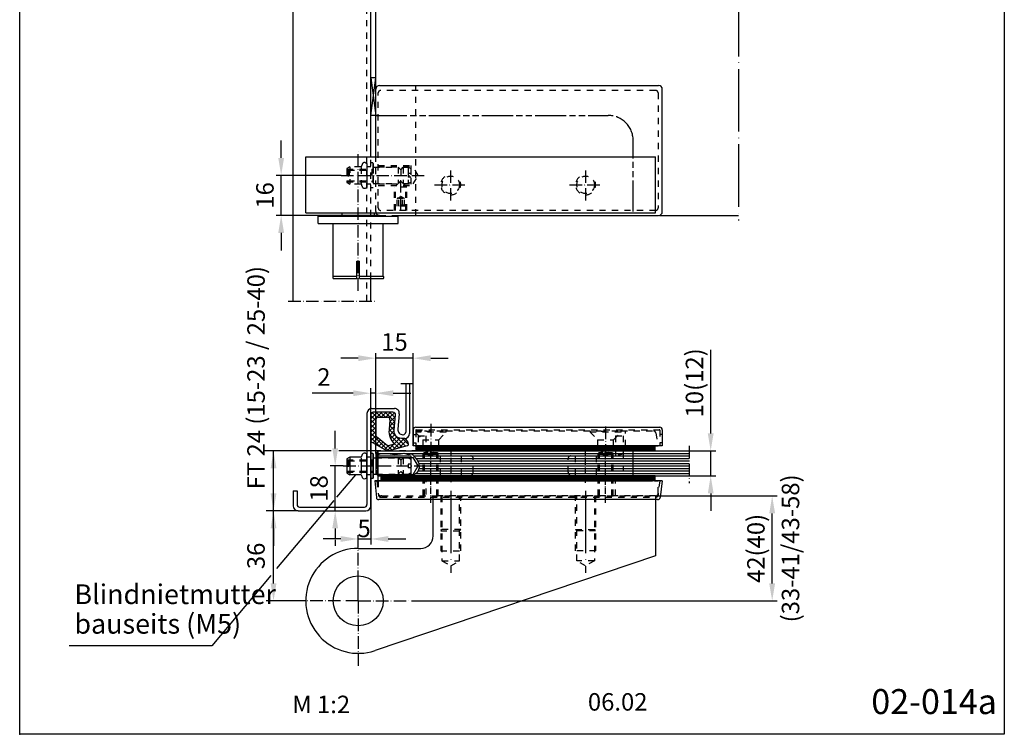
# Model space of a CAD drawing. Extents: x 0 to 398, y 0 to 572.
# Drawn here: x 0 to 394, y 0 to 286 of the extents above; entities that cross this region are included whole.
import ezdxf
from ezdxf.enums import TextEntityAlignment as Align

# ---------------------------------------------------------------- set-up
doc = ezdxf.new("R2010")
doc.units = 0
doc.header["$LTSCALE"] = 25
doc.header["$MEASUREMENT"] = 0
for name, pattern in [('MITTELLINIE-K', [0.28, 0.2, -0.04, 0, -0.04]), ('ML', [1.2, 1, -0.1, 0, -0.1]), ('PHANTOM', [0.85, 0.5, -0.05, 0.1, -0.05, 0.1, -0.05]), ('VERDECKT', [0.2, 0.1, -0.1])]:
    doc.linetypes.add(name, pattern=pattern)
doc.layers.get('0').update_dxf_attribs({"linetype": 'CONTINUOUS'})
doc.layers.get('DEFPOINTS').update_dxf_attribs({"linetype": 'CONTINUOUS'})
doc.layers.add('AM_VIS', color=2, linetype='CONTINUOUS', lineweight=35)
for name, color, linetype in [('DICK', 2, 'CONTINUOUS'), ('DUENN', 7, 'CONTINUOUS'), ('MASS', 7, 'CONTINUOUS'), ('MITTELLINIE', 7, 'ML'), ('MITTELLINIE-K', 7, 'MITTELLINIE-K'), ('PHANTOM', 1, 'PHANTOM'), ('SCHRIFTFELD', 7, 'CONTINUOUS'), ('VERDECKT', 7, 'VERDECKT')]:
    doc.layers.add(name, color=color, linetype=linetype)
doc.styles.add('ISO8', font='iso8')
doc.dimstyles.new('DORMA$0', dxfattribs={"dimtxt": 3.5, "dimasz": 3.5, "dimexe": 1, "dimexo": 0, "dimgap": 1.5, "dimtad": 1, "dimdec": 8, "dimdsep": 46, "dimtxsty": 'ISO8', "dimcen": 0.1, "dimclrt": 256, "dimadec": 8, "dimazin": 2, "dimtfac": 1, "dimtdec": 8, "dimtmove": 0, "dimatfit": 3, "dimfxl": 0, "dimtolj": 1, "dimarcsym": 0})

# ---------------------------------------------------------------- blocks, each defined once
blk = doc.blocks.new('*D3')
at = {"layer": 'DEFPOINTS', "color": 0}
for p in [(254.47, 95.41), (301.11, 95.41), (161.47, 53.41)]:
    blk.add_point(p, dxfattribs=at)
at = {"layer": 'MASS', "color": 0, "lineweight": -2}
for p, q in [((254.47, 95.41), (303.11, 95.41)), ((301.11, 60.41), (301.11, 88.41)), ((161.47, 53.41), (303.11, 53.41))]:
    blk.add_line(p, q, dxfattribs=at)
at = {"layer": 'MASS', "color": 0}
for points in [[(299.94, 88.41), (302.28, 88.41), (301.11, 95.41)], [(299.94, 60.41), (302.28, 60.41), (301.11, 53.41)]]:
    blk.add_solid(points, dxfattribs=at)
at = {"layer": 'MASS', "insert": (294.61, 74.41), "char_height": 7, "attachment_point": 5, "rotation": 90, "style": 'ISO8'}
blk.add_mtext('\\A1;42(40)', dxfattribs=at)
blk = doc.blocks.new('*D6')
at = {"linetype": 'ByBlock'}
blk.add_line((126.25, 82.41), (126.25, 78.51), dxfattribs=at)
at = {"layer": 'DEFPOINTS', "color": 0}
for p in [(126.25, 107.41), (129.47, 107.41), (125.61, 89.41)]:
    blk.add_point(p, dxfattribs=at)
at = {"layer": 'MASS', "color": 0, "lineweight": -2}
for p, q in [((126.25, 114.41), (126.25, 121.41)), ((129.47, 107.41), (124.25, 107.41)), ((126.25, 89.41), (126.25, 107.41)), ((125.61, 89.41), (128.25, 89.41)), ((126.25, 77.83), (126.25, 75.41))]:
    blk.add_line(p, q, dxfattribs=at)
at = {"layer": 'MASS', "color": 0}
for points in [[(125.08, 114.41), (127.42, 114.41), (126.25, 107.41)], [(125.08, 82.41), (127.42, 82.41), (126.25, 89.41)]]:
    blk.add_solid(points, dxfattribs=at)
at = {"layer": 'MASS', "insert": (119.75, 98.41), "char_height": 7, "attachment_point": 5, "rotation": 90, "style": 'ISO8'}
blk.add_mtext('\\A1;18', dxfattribs=at)
blk = doc.blocks.new('*D4')
at = {"layer": 'DEFPOINTS', "color": 0}
for p in [(140.47, 136.51), (140.47, 112.41), (142.47, 112.41)]:
    blk.add_point(p, dxfattribs=at)
at = {"layer": 'MASS', "color": 0, "lineweight": -2}
for p, q in [((140.47, 112.41), (140.47, 138.51)), ((142.47, 112.41), (142.47, 138.51)), ((133.47, 136.51), (116.97, 136.51)), ((142.47, 136.51), (140.47, 136.51)), ((149.47, 136.51), (156.47, 136.51))]:
    blk.add_line(p, q, dxfattribs=at)
at = {"layer": 'MASS', "color": 0}
for points in [[(133.47, 137.68), (133.47, 135.34), (140.47, 136.51)], [(149.47, 137.68), (149.47, 135.34), (142.47, 136.51)]]:
    blk.add_solid(points, dxfattribs=at)
at = {"layer": 'MASS', "insert": (121.72, 143.01), "char_height": 7, "attachment_point": 5, "style": 'ISO8'}
blk.add_mtext('\\A1;2', dxfattribs=at)
blk = doc.blocks.new('*D5')
at = {"layer": 'DEFPOINTS', "color": 0}
for p in [(142.47, 150.53), (157.47, 115.42), (142.47, 112.41)]:
    blk.add_point(p, dxfattribs=at)
at = {"layer": 'MASS', "color": 0, "lineweight": -2}
for p, q in [((135.47, 150.53), (128.47, 150.53)), ((142.47, 112.41), (142.47, 152.53)), ((157.47, 150.53), (142.47, 150.53)), ((157.47, 115.42), (157.47, 152.53)), ((164.47, 150.53), (171.47, 150.53))]:
    blk.add_line(p, q, dxfattribs=at)
at = {"layer": 'MASS', "color": 0}
for points in [[(135.47, 151.7), (135.47, 149.36), (142.47, 150.53)], [(164.47, 151.7), (164.47, 149.36), (157.47, 150.53)]]:
    blk.add_solid(points, dxfattribs=at)
at = {"layer": 'MASS', "insert": (149.97, 157.03), "char_height": 7, "attachment_point": 5, "style": 'ISO8'}
blk.add_mtext('\\A1;15', dxfattribs=at)
blk = doc.blocks.new('*D7')
at = {"layer": 'DEFPOINTS', "color": 0}
for p in [(104.63, 223.67), (128.58, 223.67), (143.97, 207.67)]:
    blk.add_point(p, dxfattribs=at)
at = {"layer": 'MASS', "color": 0, "lineweight": -2}
for p, q in [((104.63, 230.67), (104.63, 237.67)), ((128.58, 223.67), (102.63, 223.67)), ((104.63, 207.67), (104.63, 223.67)), ((143.97, 207.67), (102.63, 207.67)), ((104.63, 200.67), (104.63, 193.67))]:
    blk.add_line(p, q, dxfattribs=at)
at = {"layer": 'MASS', "color": 0}
for points in [[(103.47, 230.67), (105.8, 230.67), (104.63, 223.67)], [(103.47, 200.67), (105.8, 200.67), (104.63, 207.67)]]:
    blk.add_solid(points, dxfattribs=at)
at = {"layer": 'MASS', "insert": (98.13, 215.67), "char_height": 7, "attachment_point": 5, "rotation": 90, "style": 'ISO8'}
blk.add_mtext('\\A1;16', dxfattribs=at)
blk = doc.blocks.new('*D2')
at = {"layer": 'DEFPOINTS', "color": 0}
for p in [(267.91, 113.41), (267.91, 103.41), (276.51, 103.41)]:
    blk.add_point(p, dxfattribs=at)
at = {"layer": 'MASS', "color": 0, "lineweight": -2}
for p, q in [((276.51, 120.41), (276.51, 153.91)), ((267.91, 113.41), (278.51, 113.41)), ((276.51, 103.41), (276.51, 113.41)), ((267.91, 103.41), (278.51, 103.41)), ((276.51, 96.41), (276.51, 89.41))]:
    blk.add_line(p, q, dxfattribs=at)
at = {"layer": 'MASS', "color": 0}
for points in [[(275.35, 120.41), (277.68, 120.41), (276.51, 113.41)], [(275.35, 96.41), (277.68, 96.41), (276.51, 103.41)]]:
    blk.add_solid(points, dxfattribs=at)
at = {"layer": 'MASS', "insert": (270.01, 140.66), "char_height": 7, "attachment_point": 5, "rotation": 90, "style": 'ISO8'}
blk.add_mtext('\\A1;10(12)', dxfattribs=at)

msp = doc.modelspace()

# ---------------------------------------------------------------- hatches: boundary and pattern name
at = {"layer": 'DUENN'}
h = msp.add_hatch(dxfattribs=at)
h.set_pattern_fill('ANSI31', color=256, style=0)
h.set_pattern_definition([(45, (-393.43561, -20.65067), (-0.088388348, 0.088388348), [])])
h.paths.add_polyline_path([(241.47415002, 115.41829574), (241.47415002, 113.41829574), (254.3408411, 113.41829574), (254.3408411, 115.41829574)])
h.paths.add_polyline_path([(238.47415002, 115.41829574), (238.47415002, 113.41829574), (241.47415002, 113.41829574), (241.47415002, 115.41829574)])
h.paths.add_polyline_path([(238.47415002, 115.41829574), (237.67415002, 115.41829574), (234.47415002, 115.41829574), (234.47415002, 113.41829574), (238.47415002, 113.41829574)])
h.paths.add_polyline_path([(231.27415002, 115.41829574), (167.67415002, 115.41829574), (164.47415002, 115.41829574), (164.47415002, 113.41829574), (234.47415002, 113.41829574), (234.47415002, 115.41829574)])
h.paths.add_polyline_path([(162.47415002, 113.41829574), (164.47415002, 113.41829574), (164.47415002, 115.41829574), (162.47415002, 115.41829574)])
h.paths.add_polyline_path([(162.47415002, 113.41829574), (162.47415002, 115.41829574), (161.27415002, 115.41829574), (159.47415002, 115.41829574), (159.47415002, 113.41829574)])
h.paths.add_polyline_path([(158.47415002, 113.41829574), (159.47415002, 113.41829574), (159.47415002, 115.41829574), (158.47415002, 115.41829574)])
h = msp.add_hatch(dxfattribs=at)
h.set_pattern_fill('ANSI31', color=256, style=0)
h.set_pattern_definition([(45, (-393.43561, -20.65688), (-0.088388348, 0.088388348), [])])
h.paths.add_polyline_path([(144.54309422, 103.41208869), (144.54309422, 101.41208869), (144.97415002, 101.41208869), (161.47415002, 101.41208869), (161.47415002, 103.41208869)])
h.paths.add_polyline_path([(161.97415002, 103.41208869), (161.47415002, 103.41208869), (161.47415002, 101.41208869), (161.97415002, 101.41208869)])
h.paths.add_polyline_path([(164.47415002, 103.41208869), (162.47415002, 103.41208869), (162.47415002, 101.41208869), (164.47415002, 101.41208869)])
h.paths.add_polyline_path([(166.97415002, 103.41208869), (164.47415002, 103.41208869), (164.47415002, 101.41208869), (166.97415002, 101.41208869)])
h.paths.add_polyline_path([(167.47415002, 101.41208869), (172.47415002, 101.41208869), (172.47415002, 103.41208869), (167.47415002, 103.41208869)])
h.paths.add_polyline_path([(167.47415002, 103.41208869), (166.97415002, 103.41208869), (166.97415002, 101.41208869), (167.47415002, 101.41208869)])
h.paths.add_polyline_path([(161.97415002, 101.41208869), (162.47415002, 101.41208869), (162.47415002, 103.41208869), (161.97415002, 103.41208869)])
h.paths.add_polyline_path([(226.47415002, 101.41208869), (226.47415002, 103.41208869), (172.47415002, 103.41208869), (172.47415002, 101.41208869)])
h.paths.add_polyline_path([(231.47415002, 101.41208869), (231.47415002, 103.41208869), (226.47415002, 103.41208869), (226.47415002, 101.41208869)])
h.paths.add_polyline_path([(231.47415002, 101.41208869), (231.97415002, 101.41208869), (231.97415002, 103.41208869), (231.47415002, 103.41208869)])
h.paths.add_polyline_path([(231.97415002, 103.41208869), (231.97415002, 101.41208869), (234.47415002, 101.41208869), (234.47415002, 103.41208869)])
h.paths.add_polyline_path([(236.97415002, 101.41208869), (236.97415002, 103.41208869), (234.47415002, 103.41208869), (234.47415002, 101.41208869)])
h.paths.add_polyline_path([(237.47415002, 103.41208869), (236.97415002, 103.41208869), (236.97415002, 101.41208869), (237.47415002, 101.41208869)])
h.paths.add_polyline_path([(238.47415002, 103.41208869), (237.47415002, 103.41208869), (237.47415002, 101.41208869), (238.47415002, 101.41208869)])
h.paths.add_polyline_path([(238.47415002, 103.41208869), (238.47415002, 101.41208869), (241.47415002, 101.41208869), (241.47415002, 103.41208869)])
h.paths.add_polyline_path([(241.47415002, 103.41208869), (241.47415002, 101.41208869), (253.97415002, 101.41208869), (254.3408411, 101.41208869), (254.3408411, 103.41208869)])

# ---------------------------------------------------------------- linework, layer by layer
at = {"color": 0}
for p, q in [((140.47415002, 126.23601919), (143.14401248, 128.90588165)), ((140.47415002, 124.46825224), (144.91177943, 128.90588165)), ((142.47415002, 125.56259525), (140.47415002, 127.56259525)), ((140.47949447, 128.0091306), (141.37090107, 128.90053719)), ((143.01188747, 126.79262475), (141.01188747, 128.79262475)), ((144.66639753, 126.90588165), (142.66639753, 128.90588165)), ((146.43416448, 126.90588165), (144.43416448, 128.90588165)), ((144.67954638, 126.90588165), (146.67954638, 128.90588165)), ((150.10265275, 125.00516033), (146.20193143, 128.90588165)), ((146.44731334, 126.90588165), (148.44731334, 128.90588165)), ((147.90179142, 126.59259278), (149.99733976, 128.68814112)), ((150.25637162, 126.61920841), (147.96969839, 128.90588165)), ((148.09481104, 125.01784544), (150.31533979, 127.23837419)), ((150.24435221, 128.39899477), (149.86750014, 128.77584684)), ((142.47415002, 123.79482829), (140.47415002, 125.79482829)), ((140.47415002, 122.70048528), (142.47415002, 124.70048528)), ((142.47415002, 122.02706134), (140.47415002, 124.02706134)), ((140.47415002, 120.93271833), (142.47415002, 122.93271833)), ((142.47415002, 120.25929439), (140.47415002, 122.25929439)), ((147.77916476, 121.16666526), (149.94317832, 123.33067882)), ((147.90873031, 123.06399776), (150.12925905, 125.28452651)), ((147.90873031, 123.06399776), (150.12925905, 125.28452651)), ((149.79521502, 121.77706415), (147.96086519, 123.61141399)), ((149.94893389, 123.39111224), (148.11458405, 125.22546208)), ((140.47415002, 119.16495138), (142.47415002, 121.16495138)), ((147.52111117, 113.44456628), (140.47415002, 120.49152743)), ((140.47415002, 117.39718442), (142.52351555, 119.44654996)), ((144.19844432, 114.99946618), (140.47415002, 118.72376048)), ((141.43345061, 116.58871806), (143.4682447, 118.62351215)), ((147.09818916, 113.41462185), (152.15407951, 118.4705122)), ((154.44741892, 115.3570933), (147.80714632, 121.9973659)), ((153.06215737, 114.97458789), (147.85652601, 120.18021926)), ((147.97536393, 119.59509747), (149.77346584, 121.39319939)), ((148.43977527, 118.29174186), (150.13188219, 119.98384879)), ((149.09661371, 117.18081335), (150.94402602, 119.02822566)), ((149.42031954, 113.96898527), (153.85721591, 118.40588165)), ((155.59503689, 115.97724228), (153.16639753, 118.40588165)), ((142.55600201, 115.94350251), (144.44191923, 117.82941973)), ((143.67855342, 115.29828697), (145.41559376, 117.0353273)), ((144.80110483, 114.65307142), (146.38926829, 116.24123488)), ((145.92365623, 114.00785587), (147.43299984, 115.51719948)), ((148.90637272, 113.82707168), (146.94740446, 115.78603995)), ((150.29163427, 114.20957709), (148.66573983, 115.83547153)), ((151.67689582, 114.59208249), (149.20744763, 117.06153069)), ((151.86240837, 114.64330715), (154.93839867, 117.71929745)), ((142.47415002, 112.41208869), (153.1757096, 112.41208869)), ((154.11832869, 112.41208869), (176.97415002, 112.41208869)), ((157.68815907, 111.41208869), (176.97415002, 111.41208869)), ((158.57081361, 110.41208869), (176.97415002, 110.41208869)), ((176.97415002, 112.41208869), (221.97415002, 112.41208869)), ((176.97415002, 111.41208869), (221.97415002, 111.41208869)), ((176.97415002, 110.41208869), (221.97415002, 110.41208869)), ((221.97415002, 112.41208869), (267.91356034, 112.41208869)), ((221.97415002, 111.41208869), (267.91356034, 111.41208869)), ((221.97415002, 110.41208869), (267.91356034, 110.41208869)), ((159.26747826, 109.41208869), (176.97415002, 109.41208869)), ((159.76442642, 106.41208869), (176.97415002, 106.41208869)), ((159.76948202, 108.41208869), (176.97415002, 108.41208869)), ((159.84272964, 107.41208869), (176.97415002, 107.41208869)), ((176.97415002, 109.41208869), (221.97415002, 109.41208869)), ((176.97415002, 108.41208869), (221.97415002, 108.41208869)), ((176.97415002, 107.41208869), (221.97415002, 107.41208869)), ((176.97415002, 106.41208869), (221.97415002, 106.41208869)), ((221.97415002, 109.41208869), (267.91356034, 109.41208869)), ((221.97415002, 108.41208869), (267.91356034, 108.41208869)), ((221.97415002, 107.41208869), (267.91356034, 107.41208869)), ((221.97415002, 106.41208869), (267.91356034, 106.41208869)), ((158.70028764, 104.41208869), (176.97415002, 104.41208869)), ((159.4368449, 105.41208869), (176.97415002, 105.41208869)), ((176.97415002, 105.41208869), (221.97415002, 105.41208869)), ((176.97415002, 104.41208869), (221.97415002, 104.41208869)), ((221.97415002, 105.41208869), (267.91356034, 105.41208869)), ((221.97415002, 104.41208869), (267.91356034, 104.41208869))]:
    msp.add_line(p, q, dxfattribs=at)
at = {"color": 0, "linetype": 'ByBlock'}
for p, q in [((124.60730502, 113.40588165), (97.97165498, 113.40588165)), ((101.57165498, 60.41208869), (101.57165498, 113.40588165)), ((143.27415002, 113.40588165), (127.7145153, 113.40588165)), ((140.47415002, 94.20588165), (140.47415002, 76.3600343)), ((140.47415002, 94.20588165), (140.47415002, 75.92497634)), ((101.57165498, 82.41208869), (101.57165498, 75.41208869)), ((128.47415002, 78.17370972), (121.47415002, 78.17370972)), ((147.47415002, 78.17370972), (154.47415002, 78.17370972)), ((135.47415002, 53.61208869), (135.47415002, 64.89214667)), ((135.47415002, 53.61208869), (135.47415002, 63.97812408)), ((109.47415002, 53.41208869), (98.62418887, 53.41208869))]:
    msp.add_line(p, q, dxfattribs=at)
for points in [[(100.40498832, 106.40588165), (102.73832165, 106.40588165), (101.57165498, 113.40588165)], [(100.40498832, 96.41208869), (102.73832165, 96.41208869), (101.57165498, 89.41208869)], [(100.40498832, 82.41208869), (102.73832165, 82.41208869), (101.57165498, 89.41208869)], [(100.40498832, 82.41208869), (102.73832165, 82.41208869), (101.57165498, 89.41208869)], [(128.47415002, 79.34037639), (128.47415002, 77.00704305), (135.47415002, 78.17370972)], [(147.47415002, 79.34037639), (147.47415002, 77.00704305), (140.47415002, 78.17370972)], [(100.40498832, 60.41208869), (102.73832165, 60.41208869), (101.57165498, 53.41208869)]]:
    msp.add_solid(points, dxfattribs=at)
at = {"layer": 'AM_VIS'}
for p, q in [((161.27415002, 115.41829574), (158.47415002, 115.41829574)), ((162.47415002, 115.41829574), (159.47415002, 115.41829574)), ((167.67415002, 115.41829574), (161.27415002, 115.41829574)), ((162.47415002, 115.41829574), (238.47415002, 115.41829574)), ((231.27415002, 115.41829574), (167.67415002, 115.41829574)), ((237.67415002, 115.41829574), (231.27415002, 115.41829574)), ((255.47415002, 115.41829574), (237.67415002, 115.41829574)), ((241.47415002, 113.41829574), (238.47415002, 113.41829574)), ((142.50622102, 101.41208869), (144.00622102, 101.41208869)), ((253.25722962, 101.41208869), (143.28930062, 101.41208869)), ((253.97415002, 101.41208869), (255.47415002, 101.41208869))]:
    msp.add_line(p, q, dxfattribs=at)
at = {"layer": 'DEFPOINTS', "color": 0, "linetype": 'ByBlock'}
for p in [(141.47415002, 128.66451283), (140.47415002, 116.32940158), (144.47415002, 114.90588165), (101.57165498, 113.40588165), (102.87066294, 113.40588165), (102.87066294, 113.40588165), (102.87066294, 113.40588165), (142.47415002, 112.40588165), (142.47415002, 112.40588165), (143.47415002, 113.40588165), (143.47415002, 113.40588165), (267.91356034, 113.40588165), (267.91356034, 103.40588165), (267.91356034, 103.40588165), (140.47415002, 92.40588165), (101.57165498, 89.41208869), (111.47415002, 89.41208869), (111.47415002, 89.41208869), (135.47415002, 89.41208869), (135.47415002, 89.41208869), (135.47415002, 89.41208869), (140.47415002, 79.9600343), (120.37415002, 53.41208869), (120.47415002, 53.41208869)]:
    msp.add_point(p, dxfattribs=at)
at = {"layer": 'DICK'}
for p, q in [((109.47415002, 173.37513638), (109.47415002, 326.42872032)), ((140.47415002, 231.17028005), (140.47415002, 326.42872032)), ((142.47415002, 258.0092838), (142.47415002, 326.42872032)), ((140.47415002, 262.67028005), (142.47415002, 247.67028005)), ((140.47415002, 247.67028005), (142.47415002, 262.67028005)), ((142.47415002, 262.67028005), (140.47415002, 262.67028005)), ((142.47415002, 231.17028005), (142.47415002, 258.17028005)), ((143.97415002, 259.67028005), (255.64432356, 259.67028005)), ((257.14432356, 209.17028005), (257.14432356, 258.17028005)), ((142.47415002, 247.67028005), (140.47415002, 247.67028005)), ((114.47415002, 231.17028005), (254.47415002, 231.17028005)), ((114.47415002, 208.67028005), (114.47415002, 231.17028005)), ((254.47415002, 208.67028005), (254.47415002, 231.17028005)), ((136.97415002, 227.80331132), (136.97415002, 227.67073612)), ((114.47415002, 208.67028005), (254.47415002, 208.67028005)), ((119.47415002, 207.37028005), (151.47415002, 207.37028005)), ((119.47415002, 204.37028005), (119.47415002, 207.37028005)), ((128.97415002, 207.37028005), (128.97415002, 208.67028005)), ((141.97415002, 207.37028005), (141.97415002, 208.67028005)), ((151.47415002, 207.67028005), (255.64432356, 207.67028005)), ((151.47415002, 204.37028005), (151.47415002, 207.37028005)), ((255.97415002, 207.67028005), (287.69405765, 207.67028005)), ((119.47415002, 204.37028005), (151.47415002, 204.37028005)), ((125.47415002, 183.30329275), (125.47415002, 204.37028005)), ((145.47415002, 183.30329275), (145.47415002, 204.37028005)), ((134.97415002, 182.37028005), (134.97415002, 189.37028005)), ((134.97415002, 189.37028005), (135.97415002, 189.37028005)), ((135.97415002, 182.37028005), (135.97415002, 189.37028005)), ((125.47415002, 183.30329275), (134.97415002, 183.30329275)), ((125.72415002, 182.37028005), (134.97415002, 182.37028005)), ((135.97415002, 183.30329275), (145.47415002, 183.30329275)), ((135.97415002, 182.37028005), (145.22415002, 182.37028005)), ((140.47415002, 173.37513638), (140.47415002, 182.37028005)), ((154.47415002, 140.40588165), (154.47415002, 120.90588165)), ((155.97415002, 140.40588165), (155.97415002, 120.40588165)), ((140.97415002, 130.40588165), (149.92426852, 130.40588165)), ((138.97415002, 128.40588165), (138.97415002, 91.91208869)), ((140.47415002, 91.41208869), (140.47415002, 127.90588165)), ((143.47415002, 126.90588165), (147.174861, 126.90588165)), ((151.91525946, 128.21626346), (151.33232959, 122.09549983)), ((142.47415002, 125.90588165), (142.47415002, 119.66318)), ((148.17035648, 125.81107255), (147.79596167, 121.87992711)), ((158.47415002, 122.91829574), (256.14432356, 122.91829574)), ((160.36797965, 122.91582786), (160.36864091, 122.91829574)), ((255.58032039, 122.91582786), (255.57965913, 122.91829574)), ((140.47415002, 118.21658103), (140.47415002, 91.41208869)), ((142.72498745, 119.22968488), (147.19566944, 115.58356434)), ((153.32332054, 119.90588165), (153.47415002, 119.90588165)), ((157.47415002, 121.91829574), (157.47415002, 115.41829574)), ((257.14432356, 121.91829574), (257.14432356, 115.41829574)), ((147.57791428, 115.53509565), (149.96335181, 116.19377469)), ((176.47415002, 115.41829574), (157.47415002, 115.41829574)), ((158.47415002, 115.41829574), (158.47415002, 113.41829574)), ((159.47415002, 115.41208869), (159.47415002, 113.41208869)), ((162.47415002, 115.41208869), (162.47415002, 113.41208869)), ((221.47415002, 115.41829574), (176.47415002, 115.41829574)), ((257.14432356, 115.41829574), (221.47415002, 115.41829574)), ((238.47415002, 115.41208869), (238.47415002, 113.41208869)), ((241.47415002, 115.41208869), (241.47415002, 113.41208869)), ((254.3408411, 113.41829574), (254.3408411, 115.41829574)), ((132.17415002, 110.91190918), (130.97415002, 110.21190918)), ((132.17415002, 110.91190918), (132.17415002, 103.91190918)), ((136.47415002, 110.91190918), (132.17415002, 110.91190918)), ((136.63312434, 110.56360714), (136.63312434, 104.36360714)), ((136.97415002, 111.54448438), (136.97415002, 111.41190918)), ((138.36941567, 112.46305123), (138.97415002, 112.20282987)), ((138.97415002, 102.62098848), (138.97415002, 112.20282987)), ((140.47415002, 110.9114531), (138.97415002, 110.91190918)), ((140.47415002, 112.4114531), (140.47415002, 102.4114531)), ((141.27415002, 112.4114531), (140.47415002, 112.4114531)), ((141.27415002, 112.4114531), (141.27415002, 102.4114531)), ((141.27415002, 112.4114531), (141.47415002, 112.2114531)), ((141.47415002, 112.2114531), (141.47415002, 102.6114531)), ((141.47415002, 110.66208869), (142.47415002, 110.66208869)), ((143.47415002, 113.41208869), (142.47415002, 112.41208869)), ((142.47415002, 112.41208869), (142.47415002, 104.41208869)), ((143.47415002, 113.41208869), (176.97415002, 113.41208869)), ((143.47415002, 103.41208869), (143.47415002, 112.18048289)), ((143.47415002, 110.80518689), (157.47415238, 110.80893941)), ((159.47415002, 107.40588165), (157.47414934, 110.80893941)), ((158.47415002, 113.41829574), (254.3408411, 113.41829574)), ((176.97415002, 113.41208869), (221.97415002, 113.41208869)), ((221.97415002, 113.41208869), (267.91356034, 113.41208869)), ((130.97415002, 110.21190918), (130.97415002, 104.61190918)), ((157.47415002, 104.00603946), (159.47415002, 107.40588165)), ((130.97415002, 104.61190918), (132.17415002, 103.91190918)), ((136.47415002, 103.91190918), (132.17415002, 103.91190918)), ((136.97415002, 103.27933398), (136.97415002, 103.41190918)), ((138.36941567, 102.36076712), (138.97415002, 102.62098848)), ((140.47415002, 103.9114531), (138.97415002, 103.91190918)), ((141.27415002, 102.4114531), (141.47415002, 102.6114531)), ((141.47415002, 104.16208869), (142.72415002, 104.16208869)), ((143.47415002, 103.41208869), (142.47415002, 104.41208869)), ((143.47415002, 104.00979198), (157.47415002, 104.00603946)), ((143.47415002, 103.41208869), (176.97415002, 103.41208869)), ((176.97415002, 103.41208869), (221.97415002, 103.41208869)), ((221.97415002, 103.41208869), (267.91356034, 103.41208869)), ((141.27415002, 102.4114531), (140.47415002, 102.4114531)), ((176.97858298, 101.41208869), (142.04905962, 101.41208869)), ((142.04905962, 101.41208869), (142.72124824, 94.73372439)), ((257.14432356, 101.41208869), (221.97858298, 101.41208869)), ((257.14432356, 101.41208869), (256.26798872, 94.73372439)), ((109.47415002, 97.41208869), (109.47415002, 91.41208869)), ((109.47415002, 97.41208869), (110.97415002, 97.41208869)), ((110.97415002, 97.41208869), (110.97415002, 91.91208869)), ((111.97415002, 90.91208869), (137.97415002, 90.91208869)), ((255.2840242, 93.91208869), (143.70521276, 93.91208869)), ((165.47415002, 79.41208869), (165.47415002, 93.91208869)), ((254.47415002, 93.91208869), (254.47415002, 71.41208869)), ((111.47415002, 89.41208869), (138.47415002, 89.41208869)), ((135.47415002, 74.41208869), (160.47415002, 74.41208869)), ((254.47415002, 71.41208869), (142.18970342, 33.51481897))]:
    msp.add_line(p, q, dxfattribs=at)
msp.add_lwpolyline([(153.97415002, 118.40588165), (152.77343904, 118.40588165, -0.4423057686), (149.78695262, 121.69030892), (150.36988249, 127.81107255, 0.4423057686), (149.37438702, 128.90588165), (141.47415002, 128.90588165, 0.4142135624), (140.47415002, 127.90588165), (140.47415002, 117.14010096), (146.74202969, 113.53747449, 0.2003888574), (147.50651937, 113.44053712), (155.2344197, 115.57440392, 0.3897836095), (155.592779, 116.14848276)], format="xyb", dxfattribs=at)
msp.add_circle((135.47415002, 53.41208869), 10, dxfattribs=at)
for centre, radius, start, end in [((143.97415002, 258.17028005), 1.5, 90, 180), ((255.64432356, 258.17028005), 1.5, 0, 90), ((255.64432356, 209.17028005), 1.5, 270, 0), ((125.72415002, 182.87028005), 0.5, 120, 270), ((145.22415002, 182.87028005), 0.5, 270, 60), ((140.97415002, 128.40588165), 2, 90, 180), ((149.92426852, 128.40588165), 2, 354.559667969, 90), ((143.47415002, 125.90588165), 1, 90, 180), ((147.174861, 125.90588165), 1, 354.559667969, 90), ((158.47415002, 121.91829574), 1, 90, 180), ((256.14432356, 121.91829574), 1, 0, 90), ((142.97415002, 119.66318), 0.5, 180, 240.1107466986), ((154.75675133, 121.27702244), 6.98685098, 175.0497144261, 226.6809666934), ((153.32332054, 121.90588165), 2, 174.559667969, 270), ((153.47415002, 120.90588165), 1, 270, 0), ((153.97415002, 120.40588165), 2, 270, 0), ((152.97236269, 115.97856285), 2.62591972, 3.7101289318, 67.5733976095), ((147.44483201, 116.01705946), 0.5, 240.1107466986, 285.4361620595), ((136.47415002, 111.41190918), 0.5, 270, 0), ((137.97415002, 111.54448438), 1, 66.717456809, 180), ((136.47415002, 103.41190918), 0.5, 0, 90), ((137.97415002, 103.27933398), 1, 180, 293.2825431911), ((143.70521276, 94.91208869), 1, 190.2744996103, 270), ((255.2840242, 94.91208869), 1, 270, 349.7255003897), ((111.47415002, 91.41208869), 2, 180, 270), ((111.97415002, 91.91208869), 1, 180, 270), ((137.97415002, 91.91208869), 1, 270, 0), ((138.47415002, 91.41208869), 2, 270, 0), ((160.47415002, 79.41208869), 5, 270, 0), ((135.47415002, 53.41208869), 21, 90, 288.6501200722)]:
    msp.add_arc(centre, radius, start, end, dxfattribs=at)
msp.add_point((0, 0), dxfattribs=at)
at = {"layer": 'DUENN'}
for p, q in [((138.97415002, 228.46165682), (138.97415002, 218.87981543)), ((142.75719041, 111.41208869), (142.47415002, 111.41208869)), ((142.80261659, 110.41208869), (142.47415002, 110.41208869)), ((142.76512191, 111.64601308), (142.73198957, 110.66883902)), ((142.73198957, 110.66883902), (142.91422759, 110.00634934)), ((143.0136304, 111.96157031), (142.76512191, 111.64601308)), ((143.47415002, 111.40761967), (156.4586674, 111.41208869)), ((156.4586674, 111.41208869), (156.4586674, 103.41208869)), ((143.0157169, 109.41208869), (142.47415002, 109.41208869)), ((143.03265536, 108.41208869), (142.47415002, 108.41208869)), ((143.16273317, 106.41233535), (142.47415002, 106.41208869)), ((143.0964656, 108.59855581), (142.88109235, 107.96918922)), ((142.88109235, 107.96918922), (142.88109235, 106.97545362)), ((142.88109235, 106.97545362), (143.16273317, 106.41233535)), ((142.91422759, 110.00634934), (143.03019802, 109.32729596)), ((143.03019802, 109.32729596), (143.0964656, 108.59855581)), ((143.16273317, 106.41233535), (143.16273317, 105.56929488)), ((134.32415002, 103.91190918), (126.83450834, 94.96730912)), ((143.13400861, 105.41208869), (142.47415002, 105.41208869)), ((142.47415002, 104.41208869), (142.95128955, 104.41208869)), ((143.16273317, 105.56929488), (142.95128955, 104.41208869)), ((142.95128955, 104.41208869), (143.47415002, 103.41208869)), ((254.3408411, 103.41208869), (144.54309422, 103.41208869)), ((144.54309422, 103.41208869), (144.54309422, 101.41208869)), ((254.3408411, 101.41208869), (254.3408411, 103.41208869)), ((125.65010915, 93.55282528), (102.82443982, 66.2929787)), ((111.47415002, 89.41208869), (98.61822947, 89.41208869)), ((135.47415002, 78.17370972), (140.47415002, 78.17370972)), ((100.52145899, 63.54261449), (76.93289245, 35.37166818)), ((76.93289245, 35.37166818), (19.74329898, 35.37166818))]:
    msp.add_line(p, q, dxfattribs=at)
msp.add_lwpolyline([(143.0136304, 111.96157031, -0.1362240071), (150.05055107, 111.95031946), (152.3461119, 112.18373288), (153.70167347, 112.54672368), (155.38402265, 111.97803891), (156.96954572, 112.22003181), (159.02941936, 109.88630607), (159.76948202, 108.41208869), (159.88828282, 106.79018206), (159.4368449, 105.41208869), (158.70028764, 104.41208869), (157.01874602, 103.41208869)], format="xyb", dxfattribs=at)
for centre in [(164.47954813, 112.39245934), (234.47954813, 112.39245934)]:
    msp.add_ellipse(centre, major_axis=(-2.99911715, 0), ratio=0.1449701985, start_param=5.0502425626, end_param=10.6100571813, dxfattribs=at)
at = {"layer": 'MITTELLINIE'}
for p, q in [((287.69405765, 326.42872032), (287.69405765, 205.67028005)), ((172.47415002, 97.43367995), (172.47415002, 64.58930054)), ((226.47415002, 97.43367995), (226.47415002, 64.58930054))]:
    msp.add_line(p, q, dxfattribs=at)
at = {"layer": 'MITTELLINIE-K', "color": 7}
for p, q in [((135.47415002, 177.48929632), (135.4877007, 233.55413525)), ((135.47415002, 53.41208869), (135.47415002, 80.32949766)), ((135.47415002, 53.41208869), (109.47415002, 53.41208869)), ((135.47415002, 53.41208869), (161.47415002, 53.41208869)), ((135.47415002, 53.41208869), (135.47415002, 27.41208869))]:
    msp.add_line(p, q, dxfattribs=at)
at = {"layer": 'MITTELLINIE-K'}
for p, q in [((172.47415002, 213.57579858), (172.47415002, 226.26476151)), ((226.47833596, 213.57579858), (226.47833596, 226.26476151)), ((128.57975007, 223.67028005), (161.85415554, 223.67028005)), ((152.47462412, 209.7377843), (152.47415002, 222.13522595)), ((166.02639827, 219.92028005), (178.92190177, 219.92028005)), ((220.03058421, 219.92028005), (232.92608771, 219.92028005)), ((107.47415002, 173.37513638), (142.47415002, 173.37513638)), ((152.47415002, 140.40588165), (157.97415002, 140.40588165)), ((164.47415002, 124.21829574), (164.47415002, 112.61829574)), ((234.47415002, 123.15247049), (234.47415002, 112.61829574)), ((267.91356034, 115.41208869), (267.91356034, 100.52490985)), ((129.47076365, 107.41208869), (160.14526808, 107.41208869))]:
    msp.add_line(p, q, dxfattribs=at)
at = {"layer": 'MITTELLINIE-K', "ltscale": 0.5}
for p, q in [((164.47415002, 92.61829574), (164.47415002, 115.60960009)), ((234.47415002, 92.61829574), (234.47415002, 115.60960009)), ((172.47415002, 114.21829574), (172.47415002, 100.61829574)), ((226.47415002, 100.61829574), (226.47415002, 114.21829574))]:
    msp.add_line(p, q, dxfattribs=at)
at = {"layer": 'PHANTOM'}
for p, q in [((142.47415002, 247.67028005), (235.47415002, 247.67028005)), ((245.47415002, 209.17028005), (245.47415002, 237.67028005)), ((245.52839067, 103.41208869), (245.52839067, 113.41208869))]:
    msp.add_line(p, q, dxfattribs=at)
msp.add_arc((235.47415002, 237.67028005), 10, 360, 90, dxfattribs=at)
at = {"layer": 'SCHRIFTFELD'}
msp.add_lwpolyline([(0, 0), (0, 572), (394, 572), (394, 0)], close=True, dxfattribs=at)
at = {"layer": 'VERDECKT'}
for p, q in [((138.97415002, 173.37513638), (138.97415002, 326.42872032)), ((143.47415002, 210.67028005), (143.47415002, 256.67028005)), ((254.47415002, 257.67028005), (144.47415002, 257.67028005)), ((158.47415002, 207.67028005), (158.47415002, 259.67028005)), ((255.47415002, 256.67028005), (255.47415002, 210.67028005)), ((138.36941567, 228.72187818), (138.97415002, 228.46165682)), ((140.47415002, 182.37028005), (140.47415002, 231.17028005)), ((141.27415002, 228.67028005), (140.47415002, 228.67028005)), ((141.27415002, 228.67028005), (141.27415002, 218.67028005)), ((141.27415002, 228.67028005), (141.47415002, 228.47028005)), ((142.47415002, 209.17028005), (142.47415002, 231.17028005)), ((132.17415002, 227.17073612), (130.97415002, 226.47073612)), ((130.97415002, 226.47073612), (130.97415002, 220.87073612)), ((130.97415002, 226.17028005), (141.47415002, 226.17028005)), ((130.97415002, 225.77059745), (141.47415002, 225.76837517)), ((131.87415002, 226.17028005), (131.47415002, 225.77028005)), ((131.47415002, 225.77028005), (141.47415002, 225.77028005)), ((131.47415002, 225.77028005), (131.47415002, 221.57028005)), ((131.87415002, 226.17028005), (131.87415002, 221.17028005)), ((136.47415002, 227.17073612), (132.17415002, 227.17073612)), ((132.17415002, 227.17073612), (132.17415002, 220.17073612)), ((136.63312434, 226.82243409), (136.63312434, 220.62243409)), ((140.47415002, 227.17028005), (138.97415002, 227.17073612)), ((140.85607552, 226.17028005), (140.85607552, 221.17028005)), ((141.47415002, 228.47028005), (141.47415002, 218.87028005)), ((141.47415002, 226.92028005), (151.47395246, 226.92028005)), ((141.47415002, 226.92028005), (141.47415002, 220.42028005)), ((143.47415002, 227.66581103), (156.4586674, 227.67028005)), ((143.47415002, 227.06337825), (157.47415238, 227.06713077)), ((151.47395246, 226.92028005), (151.47395246, 220.42028005)), ((152.47415002, 225.92028005), (151.47395246, 226.92028005)), ((152.47415002, 225.92028005), (153.47415002, 226.92028005)), ((152.47415002, 225.92028005), (152.47415002, 221.42028005)), ((153.47415002, 226.92028005), (153.47415002, 220.42028005)), ((153.47415002, 226.92028005), (155.47415002, 226.92028005)), ((155.47415002, 226.92028005), (155.47415002, 220.42028005)), ((155.47415002, 226.92028005), (156.47415002, 226.42028005)), ((156.4586674, 227.67028005), (156.4586674, 219.67028005)), ((156.47415002, 226.42028005), (156.47415002, 220.92028005)), ((159.47415002, 223.664073), (157.47414934, 227.06713076)), ((130.97415002, 221.57059745), (141.47415002, 221.56837517)), ((130.97415002, 221.17028005), (141.47415002, 221.17028005)), ((130.97415002, 220.87073612), (132.17415002, 220.17073612)), ((131.47415002, 221.57028005), (141.47415002, 221.57028005)), ((131.87415002, 221.17028005), (131.47415002, 221.57028005)), ((152.47415002, 221.42028005), (149.97462412, 218.92075414)), ((152.47415002, 221.42028005), (151.47395246, 220.42028005)), ((152.47415002, 221.42028005), (154.97462412, 218.92029985)), ((152.47415002, 221.42028005), (153.47415002, 220.42028005)), ((156.4586674, 224.42028005), (155.4586674, 224.42028005)), ((155.4586674, 224.42028005), (155.4586674, 222.92028005)), ((156.4586674, 222.92028005), (155.4586674, 222.92028005)), ((155.47415002, 220.42028005), (156.47415002, 220.92028005)), ((157.47415002, 220.26423082), (159.47415002, 223.664073)), ((136.47415002, 220.17073612), (132.17415002, 220.17073612)), ((136.97415002, 219.53816092), (136.97415002, 219.67073612)), ((138.36941567, 218.61959407), (138.97415002, 218.87981543)), ((140.47415002, 220.17028005), (138.97415002, 220.17073612)), ((141.27415002, 218.67028005), (140.47415002, 218.67028005)), ((141.27415002, 218.67028005), (141.47415002, 218.87028005)), ((141.47415002, 220.42028005), (151.47395246, 220.42028005)), ((143.47415002, 220.26798334), (157.47415002, 220.26423082)), ((143.47415002, 219.67474906), (156.4586674, 219.67028005)), ((154.97462412, 218.92029985), (149.97462412, 218.92075414)), ((149.97462412, 209.67028005), (149.97462412, 218.92075414)), ((150.37462412, 209.67028005), (150.37462412, 219.32075414)), ((153.47415002, 220.42028005), (155.47415002, 220.42028005)), ((154.57462412, 209.67028005), (154.57462412, 219.32022084)), ((154.97462412, 209.67028005), (154.97462412, 218.92029985)), ((151.03124844, 211.42028005), (151.03124844, 214.42028005)), ((151.03397322, 214.42158948), (152.47810501, 215.2536118)), ((151.75293628, 211.42028005), (151.75293628, 214.42028005)), ((153.91799979, 214.42028005), (152.47462412, 215.25361338)), ((153.19631195, 211.42028005), (153.19631195, 214.42028005)), ((153.91799979, 211.42028005), (153.91799979, 214.42028005)), ((254.47415002, 209.67028005), (144.47415002, 209.67028005)), ((154.97462412, 211.82028005), (149.97462412, 211.82028005)), ((150.37462412, 211.42028005), (149.97462412, 211.82028005)), ((154.57462412, 211.42028005), (150.37462412, 211.42028005)), ((154.57462412, 211.42028005), (154.97462412, 211.82028005)), ((143.97415002, 207.67028005), (151.47415002, 207.67028005)), ((157.47415002, 119.96829574), (158.47415002, 119.96829574)), ((158.47415002, 121.71829574), (158.47415002, 115.41829574)), ((158.47415002, 121.41829574), (158.47415002, 115.41829574)), ((158.47415002, 121.41829574), (162.03488784, 121.41829574)), ((170.67415002, 120.91829574), (158.47415002, 120.91829574)), ((158.47415002, 120.71829574), (161.27415002, 117.91829574)), ((158.67415002, 121.91829574), (255.94432356, 121.91829574)), ((159.47415002, 119.41208869), (159.47415002, 115.41208869)), ((159.47415002, 119.41208869), (162.47415002, 119.41208869)), ((162.47415002, 119.41208869), (162.47415002, 115.41208869)), ((166.9134122, 121.41829574), (170.67415002, 121.41829574)), ((167.67415002, 117.91829574), (170.67415002, 120.91829574)), ((170.67415002, 121.41829574), (232.03488784, 121.41829574)), ((170.67415002, 120.91829574), (170.67415002, 121.41829574)), ((228.27415002, 121.41829574), (228.27415002, 120.91829574)), ((240.67415002, 120.91829574), (228.27415002, 120.91829574)), ((228.27415002, 120.91829574), (231.27415002, 117.91829574)), ((236.9134122, 121.41829574), (241.47415002, 121.41829574)), ((237.67415002, 117.91829574), (240.67415002, 120.91829574)), ((238.47415002, 119.41208869), (238.47415002, 115.41208869)), ((238.47415002, 119.41208869), (241.47415002, 119.41208869)), ((240.67415002, 121.41829574), (253.5770885, 121.41829574)), ((240.67415002, 120.91221252), (240.67415002, 121.41221252)), ((241.47415002, 119.41208869), (241.47415002, 115.41208869)), ((242.47415002, 115.41829574), (242.47415002, 121.41829574)), ((254.56189626, 120.59194392), (255.47415002, 115.41829574)), ((256.14432356, 121.71829574), (256.14432356, 115.41829574)), ((257.14432356, 119.96829574), (256.14432356, 119.96829574)), ((157.47415002, 116.66829574), (158.47415002, 116.66829574)), ((161.27415002, 117.91829574), (167.67415002, 117.91829574)), ((161.27415002, 117.91829574), (161.27415002, 115.41829574)), ((167.67415002, 115.41829574), (167.67415002, 117.91829574)), ((231.27415002, 117.91829574), (237.67415002, 117.91829574)), ((231.27415002, 117.91829574), (231.27415002, 115.41829574)), ((237.67415002, 115.41829574), (237.67415002, 117.91829574)), ((257.14432356, 116.66829574), (256.14432356, 116.66829574)), ((141.47415002, 110.66208869), (141.47415002, 104.16208869)), ((142.47415002, 110.66208869), (151.47395246, 110.66208869)), ((159.47415002, 113.41829574), (143.47415002, 113.41829574)), ((143.47415002, 112.18048289), (143.47415002, 113.41208869)), ((151.47395246, 110.66208869), (151.47395246, 104.16208869)), ((152.47415002, 109.66208869), (151.47395246, 110.66208869)), ((152.47415002, 109.66208869), (153.47415002, 110.66208869)), ((153.47415002, 110.66208869), (153.47415002, 104.16208869)), ((153.47415002, 110.66208869), (155.47415002, 110.66208869)), ((155.47415002, 110.66208869), (156.47415002, 110.16208869)), ((156.47415002, 110.66208869), (156.47415002, 104.16208869)), ((161.47415002, 95.41208869), (161.47415002, 112.36861043)), ((161.97415002, 95.41208869), (161.97415002, 112.36861043)), ((162.47415002, 113.41829574), (162.47415002, 112.37481748)), ((166.97415002, 95.41208869), (166.97415002, 112.36861043)), ((167.47415002, 95.41208869), (167.47415002, 112.36861043)), ((168.22415002, 111.41208869), (168.22415002, 103.41208869)), ((176.72415002, 111.41208869), (176.72415002, 103.41208869)), ((181.47415002, 104.91208869), (181.47415002, 110.41208869)), ((219.47415002, 104.91208869), (219.47415002, 110.41208869)), ((222.22415002, 111.41208869), (222.22415002, 103.41208869)), ((230.72415002, 111.41208869), (230.72415002, 103.41208869)), ((231.47415002, 95.41208869), (231.47415002, 112.36861043)), ((231.97415002, 95.41208869), (231.97415002, 112.36861043)), ((234.47415002, 111.41208869), (238.47415002, 111.41208869)), ((236.97415002, 95.41208869), (236.97415002, 112.36861043)), ((237.47415002, 95.41208869), (237.47415002, 112.36861043)), ((238.47415002, 113.41829574), (238.47415002, 111.41829574)), ((241.47415002, 113.41829574), (241.47415002, 112.63568704)), ((241.47415002, 112.62948), (241.47415002, 101.41208869)), ((130.97415002, 109.91208869), (141.47415002, 109.91208869)), ((130.97415002, 109.51177051), (141.47415002, 109.50954823)), ((131.87415002, 109.91208869), (131.47415002, 109.51208869)), ((131.47415002, 109.51208869), (131.47415002, 105.31208869)), ((131.47415002, 109.51208869), (141.47415002, 109.51208869)), ((131.87415002, 109.91208869), (131.87415002, 104.91208869)), ((140.85607552, 109.91208869), (140.85607552, 104.91208869)), ((152.47415002, 109.66208869), (152.47415002, 105.16208869)), ((155.4586674, 108.16208869), (155.4586674, 106.66208869)), ((156.4586674, 108.16208869), (155.4586674, 108.16208869)), ((156.4586674, 106.66208869), (155.4586674, 106.66208869)), ((156.47415002, 110.16208869), (156.47415002, 104.66208869)), ((130.97415002, 105.31177051), (141.47415002, 105.30954823)), ((130.97415002, 104.91208869), (141.47415002, 104.91208869)), ((131.47415002, 105.31208869), (141.47415002, 105.31208869)), ((131.87415002, 104.91208869), (131.47415002, 105.31208869)), ((142.72415002, 104.16208869), (151.47395246, 104.16208869)), ((143.47415002, 101.41208869), (143.47415002, 103.41208869)), ((152.47415002, 105.16208869), (151.47395246, 104.16208869)), ((152.47415002, 105.16208869), (153.47415002, 104.16208869)), ((153.47415002, 104.16208869), (155.47415002, 104.16208869)), ((155.47415002, 104.16208869), (156.47415002, 104.66208869)), ((179.97415002, 103.41208869), (162.47415002, 103.41208869)), ((162.47415002, 103.41208869), (162.47415002, 95.41208869)), ((238.47415002, 103.41208869), (220.97415002, 103.41208869)), ((238.47415002, 95.41208869), (238.47415002, 103.41208869)), ((142.88562805, 101.41208869), (143.52394169, 95.73372439)), ((143.47415002, 101.41208869), (143.47415002, 96.41208869)), ((256.09175995, 101.41208869), (255.46529527, 95.73372439)), ((255.47415002, 96.41208869), (255.47415002, 101.41208869)), ((144.97415002, 95.41208869), (144.47415002, 95.41208869)), ((144.50790621, 94.91208869), (254.48133075, 94.91208869)), ((144.97415002, 95.41208869), (253.97415002, 95.41208869)), ((254.47415002, 95.41208869), (165.47415002, 95.41208869)), ((165.47415002, 93.91208869), (165.47415002, 95.41208869)), ((168.47415002, 95.41208869), (168.47415002, 73.41208869)), ((168.97415002, 95.41208869), (168.97415002, 69.41208869)), ((175.97415002, 69.41208869), (175.97415002, 95.41208869)), ((176.47415002, 73.41208869), (176.47415002, 95.41208869)), ((222.47415002, 73.41208869), (222.47415002, 95.41208869)), ((222.97415002, 69.41208869), (222.97415002, 95.41208869)), ((229.97415002, 95.41208869), (229.97415002, 69.41208869)), ((230.47415002, 95.41208869), (230.47415002, 73.41208869)), ((254.47415002, 95.41208869), (253.97415002, 95.41208869)), ((254.47415002, 95.41208869), (254.47415002, 93.91208869)), ((176.47415002, 81.91208869), (168.47415002, 81.91208869)), ((168.97415002, 81.41208869), (168.47415002, 81.91208869)), ((168.47415002, 81.41208869), (176.47415002, 81.41208869)), ((175.97415002, 81.41208869), (176.47415002, 81.91208869)), ((222.47415002, 81.91208869), (230.47415002, 81.91208869)), ((222.97415002, 81.41208869), (222.47415002, 81.91208869)), ((230.47415002, 81.41208869), (222.47415002, 81.41208869)), ((229.97415002, 81.41208869), (230.47415002, 81.91208869)), ((168.47415002, 73.41208869), (176.47415002, 73.41208869)), ((230.47415002, 73.41208869), (222.47415002, 73.41208869)), ((168.97415002, 69.41208869), (175.97415002, 69.41208869)), ((168.97415002, 69.41208869), (172.47415002, 67.39136275)), ((172.47415002, 67.39136275), (175.97415002, 69.41208869)), ((229.97415002, 69.41208869), (222.97415002, 69.41208869)), ((226.47415002, 67.39136275), (222.97415002, 69.41208869)), ((229.97415002, 69.41208869), (226.47415002, 67.39136275))]:
    msp.add_line(p, q, dxfattribs=at)
for centre in [(172.47415002, 219.92028005), (226.47415002, 219.92028005)]:
    msp.add_circle(centre, 3.5, dxfattribs=at)
for centre, radius, start, end in [((144.47415002, 256.67028005), 1, 90, 180), ((254.47415002, 256.67028005), 1, 0, 90), ((137.97415002, 227.80331132), 1, 66.717456809, 180), ((136.47415002, 227.67073612), 0.5, 270, 0), ((141.28589699, 226.37910799), 0.47786568, 205.9127115213, 293.2002234383), ((141.28589699, 220.9614521), 0.47786568, 66.7997765617, 154.0872884787), ((172.47415002, 219.92028005), 4, 126.861801471, 43.8065347062), ((226.47415002, 219.92028005), 4, 126.861801471, 43.8065347062), ((136.47415002, 219.67073612), 0.5, 0, 90), ((137.97415002, 219.53816092), 1, 180, 293.2825431911), ((151.39209236, 213.93993212), 0.60078487, 53.0856247239, 126.9143752761), ((152.47462412, 212.31823292), 2.22248408, 71.0513113507, 108.9486886493), ((153.55715587, 213.93993212), 0.60078487, 53.0856247239, 126.9143752761), ((143.97415002, 209.17028005), 1.5, 180, 270), ((144.47415002, 210.67028005), 1, 180, 270), ((254.47415002, 210.67028005), 1, 270, 0), ((158.67415002, 121.71829574), 0.2, 90, 180), ((253.5770885, 120.41829574), 1, 9.9999999995, 90), ((255.94432356, 121.71829574), 0.2, 0, 90), ((180.47415002, 110.41208869), 1, 0, 90), ((220.47415002, 110.41208869), 1, 90, 180), ((141.28589699, 110.12091664), 0.47786568, 205.9127115213, 293.2002234383), ((141.28589699, 104.70326075), 0.47786568, 66.7997765617, 154.0872884787), ((179.97415002, 104.91208869), 1.5, 270, 0), ((220.97415002, 104.91208869), 1.5, 180, 270), ((144.47415002, 96.41208869), 1, 180, 270), ((144.50790621, 95.91208869), 1, 190.2744996103, 270), ((254.47415002, 96.41208869), 1, 270, 0), ((254.48133075, 95.91208869), 1, 270, 349.7255003897)]:
    msp.add_arc(centre, radius, start, end, dxfattribs=at)
for centre, major_axis, end_param in [((164.47415002, 112.36861043), (-2.5, 0), 10.9955742876), ((234.47415002, 112.36861043), (-2.5, 0), 10.9955742876), ((234.47415002, 112.62948), (7, 0), 6.2831853072)]:
    msp.add_ellipse(centre, major_axis=major_axis, ratio=0.1739130435, start_param=4.7123889804, end_param=end_param, dxfattribs=at)
for points in [[(162.03488784, 121.41829574), (162.14832215, 121.41829574), (162.26501301, 121.41475634), (162.60695588, 121.39780708), (162.83848375, 121.37850816), (163.30812616, 121.33917151), (163.54641199, 121.31932682), (164.01762657, 121.29180901), (164.25056667, 121.28432114), (164.69773337, 121.28432114), (164.93067347, 121.29180901), (165.40188805, 121.31932682), (165.64017388, 121.33917151), (166.10981629, 121.37850816), (166.34134416, 121.39780708), (166.68328703, 121.41475634), (166.79997789, 121.41829574), (166.9134122, 121.41829574)], [(232.03488784, 121.41829574), (232.14832215, 121.41829574), (232.26501301, 121.41475634), (232.60695588, 121.39780708), (232.83848375, 121.37850816), (233.30812616, 121.33917151), (233.54641199, 121.31932682), (234.01762657, 121.29180901), (234.25056667, 121.28432114), (234.69773337, 121.28432114), (234.93067347, 121.29180901), (235.40188805, 121.31932682), (235.64017388, 121.33917151), (236.10981629, 121.37850816), (236.34134416, 121.39780708), (236.68328703, 121.41475634), (236.79997789, 121.41829574), (236.9134122, 121.41829574)]]:
    msp.add_open_spline(points, degree=3, knots=[2.7874907818, 2.7874907818, 2.7874907818, 2.7874907818, 3.1463793051, 3.1463793051, 3.8171293591, 3.8171293591, 4.4878794132, 4.4878794132, 5.1586294672, 5.1586294672, 5.8293795213, 5.8293795213, 6.5001295753, 6.5001295753, 7.1708796294, 7.1708796294, 7.5297681527, 7.5297681527, 7.5297681527, 7.5297681527], dxfattribs=at)

# ---------------------------------------------------------------- texts
at = {"color": 0, "linetype": 'ByBlock', "style": 'ISO8'}
for s, p in [('FT 24 (15-23 / 25-40)', (94.57165498, 142.73034606)), ('36', (94.57165498, 71.41208869))]:
    msp.add_text(s, height=7, rotation=90, dxfattribs=at).set_placement(p, align=Align.MIDDLE_CENTER)
msp.add_text('5', height=7, dxfattribs=at).set_placement((137.82138801, 82.41390057), align=Align.MIDDLE_CENTER)
at = {"linetype": 'ByBlock', "insert": (309.34857167, 74.40898517), "char_height": 7, "attachment_point": 5, "rotation": 90, "style": 'ISO8'}
msp.add_mtext('(33-41/43-58)', dxfattribs=at)
at = {"layer": 'DICK', "style": 'ISO8'}
msp.add_text('02-014a', height=10, dxfattribs=at).set_placement((340.77848672, 8.10322351))
at = {"layer": 'DUENN', "style": 'ISO8'}
for s, height, p in [('Blindnietmutter', 7.8916881767, (21.89396084, 52.11351615)), ('bauseits (M5)', 7.8916881767, (21.89396084, 40.27598389)), ('06.02', 7, (227.36302685, 9.47992505))]:
    msp.add_text(s, height=height, dxfattribs=at).set_placement(p)
at = {"layer": 'VERDECKT', "style": 'ISO8'}
msp.add_text('M 1:2', height=7, dxfattribs=at).set_placement((109.07935897, 8.46515919))

# ---------------------------------------------------------------- dimensions: what is measured, and where the dimension line sits
at = {"layer": 'MASS'}
for base, p1, p2, picture, middle in [((104.6332833857, 223.6702800468), (143.9741500203, 207.6702800468), (128.5797500691, 223.6702800468), '*D7', (98.1332833857, 215.6702800468)), ((126.2506570389, 107.4120886924), (125.6121753598, 89.4120886924), (129.4707636461, 107.4120886924), '*D6', (119.7506570389, 98.4120886924))]:
    dim = msp.add_linear_dim(base=base, p1=p1, p2=p2, angle=90, dimstyle='DORMA$0', override={"dimscale": 2}, dxfattribs=at)
    dim.commit()
    dim.dimension.update_dxf_attribs({"geometry": picture, "text_midpoint": middle})
for base, p1, p2, picture, middle in [((142.4741500203, 150.5296534341), (157.4741500203, 115.4182957385), (142.4741500203, 112.4120886924), '*D5', (149.9741500203, 157.0296534341)), ((140.47415002, 136.51015554), (142.47415002, 112.40588165), (140.47415002, 112.40588165), '*D4', (121.72415002, 143.01015554))]:
    dim = msp.add_linear_dim(base=base, p1=p1, p2=p2, dimstyle='DORMA$0', override={"dimscale": 2}, dxfattribs=at)
    dim.commit()
    dim.dimension.update_dxf_attribs({"geometry": picture, "text_midpoint": middle})
dim = msp.add_linear_dim(base=(276.5134905644, 103.4058816462), p1=(267.913560341, 113.4058816462), p2=(267.913560341, 103.4058816462), angle=90, text='<>(12)', dimstyle='DORMA$0', override={"dimscale": 2}, dxfattribs=at)
dim.commit()
dim.dimension.update_dxf_attribs({"geometry": '*D2', "text_midpoint": (276.5134905644, 140.6558816462), "dimtype": 128})
dim = msp.add_linear_dim(base=(301.1084056135, 95.4120886924), p1=(161.4741500203, 53.4120886924), p2=(254.4741500203, 95.4120886924), angle=90, text='<>(40)', dimstyle='DORMA$0', override={"dimscale": 2}, dxfattribs=at)
dim.commit()
dim.dimension.update_dxf_attribs({"geometry": '*D3', "text_midpoint": (294.6084056135, 74.4120886924)})

doc.saveas('drawing.dxf')
